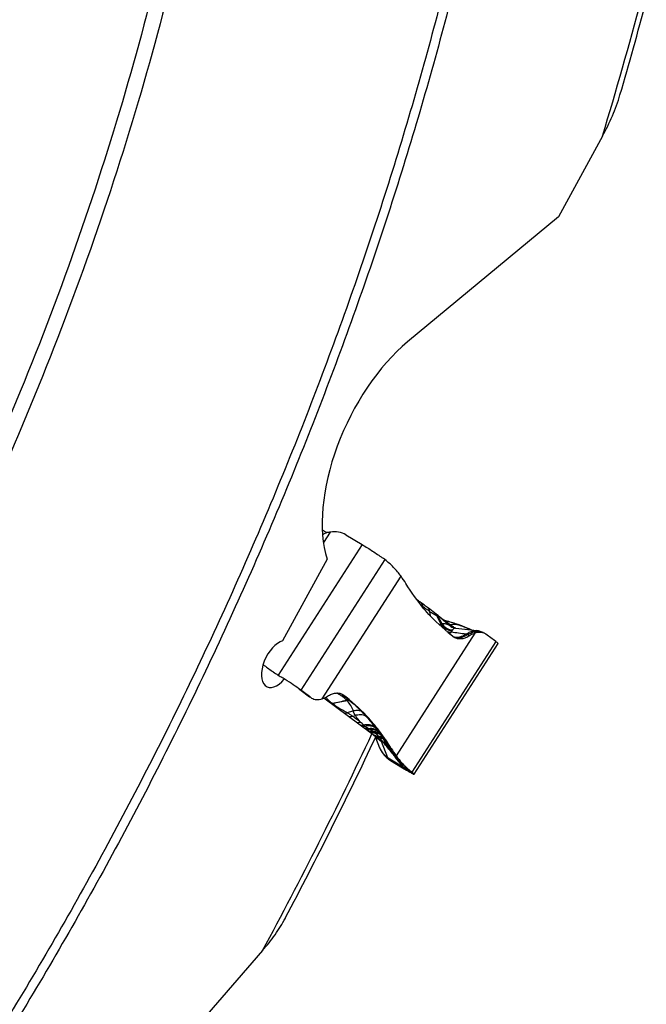
# Model space of a CAD drawing. Units: millimetres. Extents: x 0 to 841, y 0 to 594.
# Drawn here: x 227 to 252, y 130 to 170 of the extents above; entities that cross this region are included whole.
import ezdxf

# ---------------------------------------------------------------- set-up
doc = ezdxf.new("R2010")
doc.units = ezdxf.units.MM
doc.header["$LTSCALE"] = 46.255
for name, color, linetype in [('607087453-000_CL', 7, 'CONTINUOUS'), ('607095079-000_CL', 7, 'CONTINUOUS'), ('RS0834_M4X10_8_CL', 7, 'CONTINUOUS')]:
    doc.layers.add(name, color=color, linetype=linetype)

msp = doc.modelspace()

# ---------------------------------------------------------------- linework, layer by layer
at = {"layer": '607087453-000_CL', "color": 9, "linetype": 'CONTINUOUS'}
for p, q in [((239.3201, 149.21), (239.0482, 148.7875)), ((240.5906, 148.7074), (237.2393, 143.5002)), ((241.5006, 148.1082), (238.1494, 142.901)), ((238.9957, 142.558), (242.1411, 147.4454)), ((243.0199, 146.2313), (243.0254, 146.188)), ((243.2774, 146.0422), (243.3047, 145.8707)), ((243.5745, 145.8682), (243.7295, 145.537)), ((243.6017, 145.8591), (243.7697, 145.5544)), ((243.7109, 145.805), (243.7176, 145.7992)), ((243.7176, 145.7992), (244.0446, 145.5133)), ((243.8958, 145.6723), (243.8711, 145.6793)), ((243.8809, 145.6721), (243.8958, 145.6723)), ((243.9027, 145.6703), (243.8958, 145.6723)), ((244.0879, 145.5173), (244.3509, 145.5284)), ((244.3665, 145.5228), (244.3509, 145.5284)), ((245.0895, 145.1744), (241.9441, 140.287)), ((245.4071, 145.2024), (245.4088, 145.2015)), ((245.9159, 144.8434), (242.5646, 139.6363)), ((237.3923, 143.4039), (237.39, 143.4055)), ((238.0741, 142.9511), (238.0835, 142.9446)), ((238.0835, 142.9447), (238.0993, 142.9342)), ((238.0835, 142.9447), (238.0895, 142.9403)), ((238.0987, 142.9332), (238.1097, 142.9255)), ((238.1068, 142.9276), (238.1096, 142.9256)), ((238.1096, 142.9255), (238.496, 142.6408)), ((238.496, 142.6408), (238.4847, 142.6486)), ((239.7808, 142.7447), (239.8056, 142.7261)), ((239.4041, 142.3728), (239.4067, 142.3707)), ((239.9958, 142.0072), (240.2379, 142.0733)), ((240.215, 141.8609), (240.3202, 141.894)), ((240.7037, 141.9196), (240.7641, 141.8796)), ((240.6528, 141.5105), (240.6986, 141.4685)), ((240.6985, 141.4685), (240.7, 141.4673)), ((240.788, 141.3708), (240.8343, 141.3707)), ((240.9041, 141.3241), (240.8343, 141.3707)), ((240.8658, 141.2706), (241.0141, 141.2508)), ((240.8666, 141.2498), (241.0843, 141.2115)), ((240.8746, 141.2363), (241.114, 141.1824)), ((240.9802, 141.1579), (241.3216, 140.9974)), ((241.0843, 141.2115), (241.0141, 141.2508)), ((241.4933, 140.9237), (241.506, 140.905)), ((241.52, 140.8397), (241.6124, 140.6963)), ((241.615, 140.692), (241.6124, 140.6963)), ((241.6931, 140.6144), (241.6904, 140.6186)), ((241.6931, 140.6144), (241.7496, 140.5769)), ((241.6334, 140.1986), (242.2272, 139.8414)), ((241.79, 140.3852), (241.7972, 140.3762)), ((241.7972, 140.3762), (241.8158, 140.3529)), ((241.8158, 140.3529), (241.9207, 140.2219)), ((241.8901, 140.3242), (241.8831, 140.3335)), ((241.8901, 140.3242), (241.9441, 140.287)), ((242.2748, 139.7707), (241.68, 140.1285)), ((242.2282, 139.84), (242.2596, 139.818)), ((242.3113, 139.7491), (242.3535, 139.7139)), ((242.4865, 139.6903), (242.4877, 139.6894)), ((242.4877, 139.6894), (242.4888, 139.6885)), ((242.4888, 139.6885), (242.5022, 139.6779)), ((242.5022, 139.6779), (242.5037, 139.6767)), ((242.5037, 139.6767), (242.5646, 139.6363)), ((242.5037, 139.6767), (242.5204, 139.6633)), ((242.5548, 139.634), (242.6309, 139.5823)), ((242.6309, 139.5823), (242.5577, 139.6315))]:
    msp.add_line(p, q, dxfattribs=at)
at = {"layer": '607087453-000_CL', "color": 7, "linetype": 'CONTINUOUS'}
for p, q in [((239.9452, 149.0977), (240.5906, 148.7073)), ((242.802, 146.4917), (242.7666, 146.5164)), ((242.8387, 146.4659), (242.802, 146.4917)), ((242.8683, 146.4448), (242.8387, 146.4659)), ((242.8982, 146.4233), (242.8683, 146.4448)), ((242.9203, 146.4073), (242.8982, 146.4233)), ((242.942, 146.3913), (242.9203, 146.4073)), ((242.9969, 146.3505), (242.942, 146.3913)), ((243.0594, 146.3039), (242.9969, 146.3505)), ((243.1206, 146.258), (243.0594, 146.3039)), ((243.1984, 146.1992), (243.1206, 146.258)), ((243.2826, 146.1352), (243.1984, 146.1992)), ((243.4184, 146.0315), (243.2826, 146.1352)), ((243.5399, 145.9388), (243.4184, 146.0315)), ((243.6234, 145.8743), (243.5396, 145.939)), ((243.7032, 145.8115), (243.6811, 145.8291)), ((243.7075, 145.808), (243.7029, 145.8118)), ((243.7333, 145.7867), (243.7075, 145.808)), ((243.9323, 145.6684), (243.8572, 145.69)), ((243.9738, 145.6023), (243.9204, 145.6424)), ((244.062, 145.5366), (243.9738, 145.6023)), ((244.2296, 145.412), (244.062, 145.5366)), ((244.37, 145.5329), (244.3188, 145.5503)), ((244.3277, 145.3753), (245.1656, 145.2774)), ((244.4164, 145.5168), (244.37, 145.5329)), ((244.4164, 145.5168), (244.4167, 145.5167)), ((244.271, 145.0136), (244.2716, 145.0135)), ((244.7948, 145.1173), (244.877, 145.0722)), ((242.6596, 139.5508), (246.0118, 144.7595)), ((237.2341, 143.5036), (237.2393, 143.5002)), ((237.3208, 143.4488), (237.355, 143.4273)), ((237.355, 143.4273), (237.39, 143.4055)), ((237.3959, 143.4018), (237.39, 143.4055)), ((237.3996, 143.3995), (237.3959, 143.4018)), ((237.4113, 143.3922), (237.3996, 143.3995)), ((237.4366, 143.3763), (237.4113, 143.3922)), ((238.0614, 142.9603), (238.093, 142.9374)), ((238.4847, 142.6487), (238.093, 142.9374)), ((238.4675, 142.6665), (238.1494, 142.9011)), ((238.5131, 142.6328), (238.4675, 142.6665)), ((238.496, 142.6408), (238.5114, 142.6305)), ((238.5061, 142.6335), (238.51, 142.6309)), ((238.51, 142.6309), (238.5112, 142.6301)), ((238.5577, 142.5999), (238.5131, 142.6328)), ((238.5577, 142.6), (238.5736, 142.589)), ((239.7779, 142.7459), (239.8507, 142.6909)), ((239.8077, 142.7288), (239.8229, 142.7183)), ((240.5708, 142.0484), (240.6555, 141.9601)), ((240.6538, 141.9619), (240.7287, 141.8803)), ((240.7287, 141.8803), (240.8137, 141.7845)), ((241.2556, 140.9742), (241.1009, 141.0627)), ((241.1011, 141.0625), (241.1216, 141.0507)), ((241.1104, 141.0571), (241.1125, 141.0519)), ((241.1216, 141.0507), (241.2453, 140.9798)), ((241.125, 141.0199), (241.2873, 140.6062)), ((241.2393, 141.2517), (241.3241, 141.1341)), ((241.2453, 140.9798), (241.2611, 140.9707)), ((241.3223, 141.1365), (241.4083, 141.0127)), ((241.2611, 140.9707), (241.2623, 140.97)), ((241.2874, 140.606), (241.2888, 140.6025)), ((241.6177, 140.2085), (241.3644, 140.8546)), ((241.436, 140.8238), (241.6136, 140.6032)), ((241.4693, 140.9182), (241.4976, 140.8746)), ((241.4976, 140.8746), (241.543, 140.8036)), ((241.543, 140.8036), (241.5911, 140.7283)), ((241.5911, 140.7283), (241.6513, 140.6335)), ((241.6136, 140.6032), (241.7896, 140.3848)), ((241.6638, 140.6138), (241.6513, 140.6335)), ((241.6638, 140.6138), (241.6862, 140.5793)), ((241.5724, 140.2059), (241.5726, 140.2057)), ((241.573, 140.2054), (241.6131, 140.1717)), ((241.7896, 140.3848), (241.7968, 140.3757)), ((241.7968, 140.3757), (241.8125, 140.3563)), ((241.798, 140.4174), (241.8096, 140.4015)), ((241.8096, 140.4015), (241.8169, 140.3916)), ((241.8125, 140.3563), (241.9207, 140.2219)), ((241.8169, 140.3916), (241.8915, 140.294)), ((242.2272, 139.8414), (241.9207, 140.2219)), ((241.68, 140.1285), (241.718, 140.0966)), ((241.718, 140.0966), (242.2044, 139.8036)), ((242.2044, 139.8036), (242.3535, 139.7139)), ((242.4565, 139.7127), (242.4699, 139.7021)), ((242.4565, 139.7127), (242.4569, 139.7124)), ((242.47, 139.702), (242.4853, 139.69)), ((242.4853, 139.69), (242.5025, 139.6763)), ((242.4897, 139.6981), (242.4908, 139.6971)), ((242.5025, 139.6763), (242.5051, 139.6742)), ((242.5051, 139.6742), (242.5069, 139.6726)), ((242.5069, 139.6726), (242.5072, 139.6724)), ((242.5072, 139.6724), (242.5079, 139.6717)), ((242.5082, 139.6715), (242.5076, 139.672)), ((242.5077, 139.6719), (242.5121, 139.6679)), ((242.5079, 139.6717), (242.5082, 139.6715)), ((242.5123, 139.6678), (242.5185, 139.6621)), ((242.5185, 139.6621), (242.5187, 139.6619))]:
    msp.add_line(p, q, dxfattribs=at)
for points in [[(243.6811, 145.8291), (243.6632, 145.8433), (243.6234, 145.8743)], [(243.9204, 145.6424), (243.8692, 145.6809), (243.8446, 145.6996), (243.8208, 145.7178), (243.798, 145.7354), (243.776, 145.7526), (243.7544, 145.7696), (243.7333, 145.7867)], [(244.3188, 145.5503), (244.2653, 145.568), (244.211, 145.5856), (244.156, 145.6028), (244.1002, 145.6199), (244.0437, 145.6367), (243.9865, 145.6532), (243.9323, 145.6684)], [(244.2742, 145.3883), (244.2605, 145.394), (244.248, 145.4003), (244.237, 145.4069), (244.2291, 145.4124)], [(244.3033, 145.3795), (244.2886, 145.3834), (244.2742, 145.3883)], [(244.3279, 145.3753), (244.3177, 145.3767), (244.3033, 145.3795)], [(244.9597, 145.3015), (244.8625, 145.3437), (244.7154, 145.4043), (244.5598, 145.4647), (244.4167, 145.5167)], [(244.2715, 145.0132), (244.2693, 145.0135), (244.2632, 145.0145), (244.2612, 145.015)], [(245.4151, 145.1981), (245.41, 145.2009), (245.3752, 145.2184), (245.3391, 145.2339), (245.302, 145.2474), (245.2641, 145.2588), (245.2254, 145.268), (245.186, 145.275), (245.1651, 145.2777)], [(238.4847, 142.6486), (238.4897, 142.645), (238.4981, 142.6391), (238.5061, 142.6335)], [(239.8507, 142.6909), (239.9592, 142.6054), (240.0657, 142.5179), (240.17, 142.4285), (240.2724, 142.3371), (240.3733, 142.2433), (240.4729, 142.1469), (240.5708, 142.0484)], [(240.8137, 141.7845), (240.8989, 141.6851), (240.9841, 141.5821), (241.0693, 141.4756), (241.1544, 141.3655), (241.2393, 141.2517)], [(241.3311, 141.1239), (241.3464, 141.1018), (241.3633, 141.0772), (241.3818, 141.0501)], [(241.3818, 141.0501), (241.4019, 141.0203), (241.4233, 140.9883), (241.4457, 140.9544), (241.4693, 140.9182)], [(241.2885, 140.6024), (241.3106, 140.5505), (241.3441, 140.484), (241.3817, 140.4214), (241.4231, 140.3627), (241.4689, 140.3069), (241.5193, 140.254), (241.5724, 140.2059)], [(241.6862, 140.5793), (241.7086, 140.5455), (241.7309, 140.5124), (241.7533, 140.48), (241.7757, 140.4483), (241.798, 140.4174)], [(241.8915, 140.294), (241.9729, 140.1942), (242.0508, 140.1043), (242.1252, 140.023), (242.197, 139.9485), (242.269, 139.8777), (242.3407, 139.8112), (242.408, 139.7525), (242.4569, 139.7124)]]:
    msp.add_lwpolyline(points, dxfattribs=at)
for centre, radius, start, end in [((238.5941, 150.1861), 1.1493, 291.39767, 293.26118), ((238.9783, 145.1137), 3.9294, 31.30709, 36.398), ((244.4692, 145.2935), 0.3476, 233.48616, 241.33501), ((245.3141, 144.8524), 0.3517, 53.46509, 61.47562), ((106.7479, -42.0265), 232.998, 53.323783, 53.443946), ((241.1815, 149.7077), 7.3534, 231.86313, 235.3968), ((241.2104, 149.7484), 7.4033, 235.39214, 235.73408), ((241.2243, 149.7691), 7.4282, 235.73493, 237.50885), ((246.9936, 158.852), 18.1886, 237.56898, 237.87237), ((234.3817, 137.7312), 6.3973, 54.55811, 54.9202), ((235.5942, 139.4273), 4.3123, 53.66198, 54.61461), ((239.6164, 142.4394), 0.347, 56.5291, 59.6184), ((235.4101, 136.8497), 7.3461, 42.20808, 43.21246), ((235.2233, 136.683), 7.5965, 36.58332, 42.19305), ((234.8943, 136.4307), 8.011, 35.14068, 36.63016), ((234.7715, 136.344), 8.1614, 34.11171, 35.14198), ((234.5915, 136.2227), 8.3784, 31.31115, 34.10786), ((245.1069, 142.6187), 3.9294, 211.30709, 216.398), ((242.1434, 140.7992), 0.8214, 229.7903, 231.56182), ((242.1354, 140.7887), 0.8082, 231.54921, 238.88719), ((246.6699, 146.8782), 8.3642, 238.93173, 239.82213), ((244.5636, 142.1366), 3.2011, 229.01139, 229.30756), ((244.8708, 143.7925), 4.7924, 239.8712, 240.73344), ((244.556, 142.1278), 3.1896, 229.30756, 229.62045), ((244.5317, 142.0989), 3.1518, 229.64567, 231.3839), ((244.0083, 142.2595), 3.0334, 240.78965, 241.37718)]:
    msp.add_arc(centre, radius, start, end, dxfattribs=at)
at = {"layer": '607087453-000_CL', "color": 9, "linetype": 'CONTINUOUS'}
for centre, radius, start, end in [((244.8325, 148.9393), 3.2586, 234.72123, 236.20408), ((244.7792, 148.1005), 2.548, 233.88396, 235.33949), ((243.3905, 145.8115), 0.1919, 49.46956, 52.71722), ((243.5608, 145.6077), 0.2478, 58.50613, 64.44754), ((243.5692, 145.6454), 0.2134, 48.40283, 51.12338), ((243.6187, 145.6811), 0.1544, 50.06848, 53.34007), ((244.0247, 144.9091), 0.6939, 111.56354, 115.18298), ((241.6572, 137.7615), 8.2214, 73.77748, 74.14934), ((243.9101, 145.5618), 0.1087, 74.45141, 76.86404), ((241.8428, 138.3867), 7.5693, 70.64868, 73.80444), ((244.3636, 145.8025), 0.4292, 249.75199, 254.26873), ((244.3618, 145.7962), 0.4226, 254.26053, 263.39516), ((244.3075, 145.2012), 0.1753, 83.35067, 88.13657), ((241.8068, 138.2851), 7.6771, 70.15577, 70.52294), ((244.3788, 145.4093), 0.1138, 70.71836, 72.95461), ((229.4671, 33.3735), 112.7988, 82.223578, 82.525699), ((244.411, 145.337), 0.3578, 247.14471, 251.18524), ((245.2218, 144.8454), 0.4022, 61.31705, 62.30187), ((235.097, 138.8411), 5.0753, 54.08112, 54.43064), ((235.3973, 139.2559), 4.5631, 53.93695, 54.07944), ((233.6004, 136.7943), 7.6109, 53.69399, 53.85529), ((238.7328, 142.9619), 0.399, 233.57792, 234.45392), ((238.7103, 142.9302), 0.3601, 234.44224, 236.00513), ((238.6947, 142.9072), 0.3324, 236.02155, 236.35134), ((224.5337, 208.5188), 67.7969, 282.670061, 283.166973), ((259.9735, 34.1744), 110.1337, 100.450823, 100.762791), ((239.6607, 142.1766), 0.4555, 46.00099, 49.52154), ((240.0529, 142.0616), 0.4491, 87.11085, 99.70556), ((240.0577, 142.0358), 0.4598, 85.51785, 98.60229), ((238.0247, 140.9474), 2.4979, 37.88009, 38.15093), ((240.0641, 142.026), 0.4602, 84.8815, 98.48635), ((240.8575, 142.1514), 0.2782, 223.42556, 234.04352), ((234.5138, 136.0626), 8.5217, 43.41688, 43.83878), ((240.8551, 142.1483), 0.2743, 234.07244, 236.49462), ((235.0339, 136.6383), 7.7484, 41.50187, 42.96872), ((234.8088, 136.442), 8.0471, 36.19815, 41.48721), ((216.4043, 114.9892), 35.9357, 47.56321, 47.84198), ((240.854, 141.5052), 0.2349, 263.25948, 272.89716), ((240.8831, 141.4913), 0.242, 263.28674, 266.08993), ((241.6511, 141.4319), 0.6449, 217.26661, 217.51518), ((241.6873, 141.4602), 0.6909, 217.54007, 219.92689), ((240.9121, 140.9162), 0.2653, 22.28153, 26.65169), ((240.9508, 140.9391), 0.4401, 54.76876, 56.3938), ((241.119, 140.799), 0.2202, 47.65965, 56.17612), ((246.3536, 146.6841), 7.5891, 227.72388, 228.12656), ((241.095, 140.7579), 0.4526, 61.95621, 66.8166), ((234.5262, 136.3241), 8.3275, 34.26426, 35.70597), ((241.1294, 140.7454), 0.4358, 63.58912, 67.17911), ((241.0558, 140.7812), 0.3426, 39.1348, 44.91545), ((241.2628, 140.5888), 0.4345, 74.17605, 85.12419), ((234.3733, 136.1108), 8.5942, 34.86886, 36.26494), ((241.2465, 140.6715), 0.3962, 69.09948, 70.90104), ((241.2844, 140.651), 0.3817, 71.21752, 75.50309), ((241.2567, 140.5689), 0.4553, 69.06068, 74.12257), ((241.2625, 140.5868), 0.4373, 69.06035, 73.63988), ((235.4813, 136.966), 7.1768, 31.31676, 34.32145), ((234.4435, 136.1598), 8.5085, 34.04891, 34.8683), ((241.1635, 140.8094), 0.1885, 56.08081, 59.30745), ((241.7425, 141.807), 0.965, 240.15282, 240.75966), ((241.7198, 141.7664), 0.9185, 240.76349, 240.90533), ((241.6633, 141.6647), 0.8021, 240.89975, 241.3838), ((240.2093, 138.9359), 2.239, 59.43531, 60.02737), ((241.5517, 141.2086), 0.4005, 239.40208, 242.10606), ((224.5024, 126.8533), 21.9526, 38.78395, 39.5268), ((234.1504, 135.9648), 8.8606, 31.68385, 33.88631), ((154.424, 70.6482), 111.7858, 38.59746, 38.741182), ((244.9751, 142.7357), 3.9327, 211.3088, 212.31211), ((245.2304, 142.8049), 4.1607, 211.76784, 214.94293), ((242.1307, 140.8685), 0.8665, 229.90577, 233.38785), ((242.0788, 140.9429), 0.8672, 235.538, 237.87776), ((241.8766, 140.6025), 0.4714, 236.69885, 238.94311), ((242.0212, 140.5574), 0.2628, 216.47116, 223.24605), ((242.027, 140.5472), 0.2614, 216.52351, 217.26059), ((242.0278, 140.5477), 0.2624, 217.2622, 220.25445), ((245.3934, 142.9176), 4.3588, 214.93006, 216.35835), ((242.0241, 140.5602), 0.2668, 223.25113, 229.18025), ((242.0283, 140.5651), 0.2733, 229.20247, 237.92156), ((242.1333, 140.872), 0.8708, 233.38804, 236.81731), ((242.0641, 140.7657), 0.744, 236.79422, 238.91854), ((245.1604, 144.5815), 5.6098, 239.04323, 239.47682), ((247.0356, 147.7545), 9.2956, 239.45382, 239.74684), ((245.9434, 145.8799), 7.126, 239.73862, 240.08756), ((245.0301, 144.2903), 5.2926, 240.07583, 240.50142), ((244.1177, 142.6718), 3.4347, 240.45479, 241.31006), ((242.9177, 140.5627), 0.9829, 240.40753, 241.52904), ((243.8458, 141.3885), 2.1752, 229.91704, 231.05524), ((242.6353, 139.9363), 0.2863, 231.46551, 234.78231), ((243.6521, 141.8222), 2.4659, 241.32412, 241.67647), ((242.642, 139.9218), 0.2791, 231.94016, 234.20322), ((242.6348, 139.9356), 0.2854, 234.78344, 236.80926), ((243.3062, 140.7217), 1.3175, 231.07705, 231.52169), ((242.644, 139.9245), 0.2824, 234.2028, 235.87191), ((243.3664, 141.2911), 1.8628, 241.66021, 242.25987), ((242.6695, 139.9254), 0.2989, 231.94534, 234.01055), ((242.6454, 139.9266), 0.285, 235.87078, 236.67086), ((242.6694, 139.9253), 0.2988, 234.01074, 236.3149), ((243.2083, 140.9908), 1.5235, 242.26444, 242.55088), ((242.7562, 139.9408), 0.3661, 227.26256, 230.23668), ((242.752, 139.9334), 0.3578, 227.86035, 230.22575), ((242.7592, 139.9352), 0.364, 227.2888, 228.48075), ((242.7591, 139.9352), 0.3639, 228.48073, 230.32124), ((242.767, 139.9401), 0.3728, 228.24595, 230.36454), ((241.8238, 138.8062), 1.1045, 50.54234, 50.89288), ((242.7559, 139.9405), 0.3657, 230.23696, 232.05524), ((242.7531, 139.9348), 0.3596, 230.22623, 232.07898), ((241.9318, 138.9374), 0.9346, 49.74638, 50.54942), ((242.7589, 139.9349), 0.3636, 230.32126, 232.1638), ((242.7702, 139.9441), 0.3779, 230.3777, 235.78981), ((242.7553, 139.9397), 0.3647, 232.0546, 235.69615), ((242.7561, 139.9386), 0.3645, 232.08522, 235.76349), ((242.0351, 139.0592), 0.7748, 48.37746, 49.75183), ((242.7584, 139.9342), 0.3627, 232.16317, 235.85905), ((242.6711, 139.7747), 0.1824, 228.31946, 228.84257), ((241.9167, 138.9119), 0.9636, 48.53287, 48.83268), ((242.6608, 139.7522), 0.1587, 228.11823, 229.48119)]:
    msp.add_arc(centre, radius, start, end, dxfattribs=at)
at = {"layer": '607087453-000_CL', "color": 7, "linetype": 'CONTINUOUS'}
for centre, start_param, end_param in [((256.2467, 163.635), -3.2953801, -3.193631), ((227.8385, 124.0974), -0.1537874, -0.0520383)]:
    msp.add_ellipse(centre, major_axis=(11.4544, 18.9758), ratio=0.5526273, start_param=start_param, end_param=end_param, dxfattribs=at)
for points, knots in [([(239.9449, 149.0978), (239.8548, 149.1522), (239.6477, 149.2277), (239.4284, 149.2273), (239.3201, 149.21)], [0, 0, 0, 0, 0.4895051, 1, 1, 1, 1]), ([(239.3201, 149.21), (239.2971, 149.2063), (239.2041, 149.1883), (239.1135, 149.1584), (239.0479, 149.1302)], [0, 0, 0, 0, 0.2459568, 1, 1, 1, 1]), ([(240.5906, 148.7074), (240.7307, 148.6226), (241.0008, 148.4518), (241.2671, 148.2752), (241.3948, 148.1861)], [0, 0, 0, 0, 0.5125624, 1, 1, 1, 1]), ([(241.5006, 148.1082), (241.4929, 148.1142), (241.4582, 148.141), (241.4227, 148.1666), (241.3948, 148.1861)], [0, 0, 0, 0, 0.2238548, 1, 1, 1, 1]), ([(242.1411, 147.4454), (242.0492, 147.57), (241.85, 147.8061), (241.6209, 148.0134), (241.5006, 148.1082)], [0, 0, 0, 0, 0.5027973, 1, 1, 1, 1]), ([(243.3211, 145.8528), (243.2296, 145.9502), (242.8673, 146.3577), (242.5495, 146.8041), (242.3356, 147.1556)], [0, 0, 0, 0, 0.2452451, 1, 1, 1, 1]), ([(244.877, 145.0722), (244.8264, 145.0406), (244.7262, 144.988), (244.5719, 144.9432), (244.4275, 144.9398), (244.34, 144.9679), (244.3024, 144.9885)], [0, 0, 0, 0, 0.2951684, 0.5566316, 0.7879639, 1, 1, 1, 1]), ([(245.0895, 145.1744), (245.0719, 145.1686), (244.998, 145.1411), (244.928, 145.1041), (244.877, 145.0722)], [0, 0, 0, 0, 0.2364357, 1, 1, 1, 1]), ([(245.3999, 145.1939), (245.3524, 145.2065), (245.2458, 145.2145), (245.1423, 145.1919), (245.0895, 145.1744)], [0, 0, 0, 0, 0.4692516, 1, 1, 1, 1]), ([(245.4821, 145.1613), (245.4756, 145.1648), (245.4493, 145.1781), (245.4214, 145.1882), (245.3999, 145.1939)], [0, 0, 0, 0, 0.247697, 1, 1, 1, 1]), ([(245.9159, 144.8434), (245.9304, 144.8326), (245.9555, 144.8136), (245.9837, 144.7908), (245.9996, 144.7765), (246.0069, 144.7689), (246.011, 144.764), (246.0123, 144.7604), (246.0118, 144.7595)], [0, 0, 0, 0, 0.423399, 0.7334388, 0.8439879, 0.9243633, 0.9751482, 1, 1, 1, 1]), ([(238.0583, 142.9664), (237.9634, 143.033), (237.7573, 143.1716), (237.5486, 143.306), (237.4366, 143.3763)], [0, 0, 0, 0, 0.4672683, 1, 1, 1, 1]), ([(238.5736, 142.5889), (238.6014, 142.5705), (238.6637, 142.5408), (238.768, 142.5215), (238.8811, 142.5266), (238.9571, 142.5452), (238.9957, 142.558)], [0, 0, 0, 0, 0.2289504, 0.466415, 0.721341, 1, 1, 1, 1]), ([(238.9957, 142.558), (239.0133, 142.5639), (239.0872, 142.5913), (239.1572, 142.6283), (239.2082, 142.6602)], [0, 0, 0, 0, 0.2364205, 1, 1, 1, 1]), ([(239.2082, 142.6602), (239.2597, 142.6924), (239.3619, 142.7459), (239.5192, 142.7904), (239.6661, 142.7917), (239.7543, 142.7608), (239.7919, 142.7388)], [0, 0, 0, 0, 0.2958529, 0.5572041, 0.7880114, 1, 1, 1, 1]), ([(241.9441, 140.287), (241.9832, 140.234), (242.1408, 140.0315), (242.3199, 139.8454), (242.4639, 139.7202)], [0, 0, 0, 0, 0.2566269, 1, 1, 1, 1]), ([(242.5552, 139.5968), (242.5695, 139.5891), (242.5943, 139.5758), (242.6234, 139.5615), (242.641, 139.554), (242.65, 139.551), (242.6555, 139.5495), (242.659, 139.55), (242.6596, 139.5508)], [0, 0, 0, 0, 0.4234817, 0.7327779, 0.8429516, 0.9233138, 0.9743982, 1, 1, 1, 1]), ([(242.5646, 139.6363), (242.5713, 139.631), (242.5935, 139.6131), (242.6156, 139.5952), (242.6309, 139.5823)], [0, 0, 0, 0, 0.2977732, 1, 1, 1, 1]), ([(242.6596, 139.5508), (242.6602, 139.5519), (242.6581, 139.5564), (242.653, 139.5622), (242.6434, 139.5717), (242.6355, 139.5784), (242.6309, 139.5823)], [0, 0, 0, 0, 0.0881409, 0.2785687, 0.5822327, 1, 1, 1, 1])]:
    msp.add_open_spline(points, degree=3, knots=knots, dxfattribs=at)
at = {"layer": '607087453-000_CL', "color": 9, "linetype": 'CONTINUOUS'}
for points, knots in [([(242.7976, 146.4755), (242.7958, 146.4795), (242.7881, 146.4946), (242.7768, 146.508), (242.767, 146.5158)], [0, 0, 0, 0, 0.2603669, 1, 1, 1, 1]), ([(243.0199, 146.2313), (243.0196, 146.2622), (243.0073, 146.3231), (242.968, 146.3721), (242.9446, 146.3894)], [0, 0, 0, 0, 0.515109, 1, 1, 1, 1]), ([(243.2774, 146.0421), (243.2569, 146.0568), (243.2044, 146.0946), (243.1188, 146.1579), (243.0534, 146.2062), (243.0199, 146.2312)], [0, 0, 0, 0, 0.2363016, 0.6077789, 1, 1, 1, 1]), ([(243.2774, 146.0422), (243.276, 146.0728), (243.2615, 146.1332), (243.2219, 146.1814), (243.1984, 146.1992)], [0, 0, 0, 0, 0.5106877, 1, 1, 1, 1]), ([(243.5745, 145.8682), (243.5339, 145.883), (243.45, 145.9254), (243.3715, 145.9761), (243.3301, 146.0047)], [0, 0, 0, 0, 0.4621761, 1, 1, 1, 1]), ([(243.5745, 145.8682), (243.5687, 145.8854), (243.5529, 145.9183), (243.5287, 145.9457), (243.5152, 145.9573)], [0, 0, 0, 0, 0.5050276, 1, 1, 1, 1]), ([(243.6017, 145.8591), (243.5983, 145.867), (243.5829, 145.8972), (243.5599, 145.9234), (243.5399, 145.9388)], [0, 0, 0, 0, 0.253866, 1, 1, 1, 1]), ([(243.6017, 145.859), (243.5996, 145.8599), (243.594, 145.8618), (243.585, 145.8652), (243.578, 145.867), (243.5745, 145.8681)], [0, 0, 0, 0, 0.2433887, 0.6195105, 1, 1, 1, 1]), ([(243.6677, 145.8313), (243.6629, 145.8336), (243.6411, 145.8433), (243.6188, 145.8521), (243.6017, 145.8591)], [0, 0, 0, 0, 0.2235641, 1, 1, 1, 1]), ([(243.7109, 145.805), (243.7093, 145.8062), (243.7026, 145.8111), (243.6956, 145.8157), (243.6903, 145.819)], [0, 0, 0, 0, 0.2410428, 1, 1, 1, 1]), ([(243.6654, 145.5108), (243.6701, 145.514), (243.6897, 145.5263), (243.7122, 145.534), (243.7295, 145.537)], [0, 0, 0, 0, 0.2444484, 1, 1, 1, 1]), ([(243.7295, 145.537), (243.7766, 145.4608), (243.9071, 145.331), (244.0825, 145.2722), (244.1698, 145.267)], [0, 0, 0, 0, 0.5061474, 1, 1, 1, 1]), ([(243.7697, 145.5545), (243.8098, 145.564), (243.878, 145.5601), (243.9689, 145.5391), (244.0187, 145.5228), (244.0446, 145.5133)], [0, 0, 0, 0, 0.4411628, 0.7058233, 1, 1, 1, 1]), ([(243.7697, 145.5544), (243.8159, 145.4827), (243.9428, 145.3607), (244.1116, 145.3087), (244.1954, 145.3049)], [0, 0, 0, 0, 0.5044663, 1, 1, 1, 1]), ([(243.8958, 145.6723), (243.8989, 145.6725), (243.9112, 145.6726), (243.9235, 145.6709), (243.9323, 145.6684)], [0, 0, 0, 0, 0.2546155, 1, 1, 1, 1]), ([(244.0446, 145.5133), (244.0684, 145.4881), (244.1213, 145.4433), (244.1831, 145.4117), (244.215, 145.3999)], [0, 0, 0, 0, 0.5043004, 1, 1, 1, 1]), ([(244.0446, 145.5132), (244.0613, 145.5064), (244.1256, 145.4782), (244.1873, 145.4435), (244.2291, 145.4124)], [0, 0, 0, 0, 0.2572301, 1, 1, 1, 1]), ([(244.1954, 145.3049), (244.1935, 145.3019), (244.1853, 145.2891), (244.1766, 145.2766), (244.1698, 145.267)], [0, 0, 0, 0, 0.2294917, 1, 1, 1, 1]), ([(244.3132, 145.3764), (244.3005, 145.3768), (244.2762, 145.3748), (244.2312, 145.355), (244.2082, 145.3255), (244.1954, 145.3049)], [0, 0, 0, 0, 0.2633689, 0.4977674, 1, 1, 1, 1]), ([(244.3509, 145.5284), (244.3552, 145.5287), (244.3719, 145.5293), (244.3888, 145.5264), (244.4005, 145.5223)], [0, 0, 0, 0, 0.2577025, 1, 1, 1, 1]), ([(244.3665, 145.5228), (244.3705, 145.5232), (244.3858, 145.5238), (244.4013, 145.5215), (244.4122, 145.5182)], [0, 0, 0, 0, 0.2573756, 1, 1, 1, 1]), ([(244.9109, 145.3074), (244.8704, 145.3251), (244.706, 145.3954), (244.5394, 145.4606), (244.4129, 145.5063)], [0, 0, 0, 0, 0.2475142, 1, 1, 1, 1]), ([(243.9646, 145.2474), (243.9789, 145.2423), (244.0358, 145.2242), (244.0956, 145.2149), (244.1401, 145.2138)], [0, 0, 0, 0, 0.2543629, 1, 1, 1, 1]), ([(244.1401, 145.2138), (244.1359, 145.208), (244.1189, 145.1855), (244.1004, 145.1642), (244.0855, 145.1493)], [0, 0, 0, 0, 0.2541863, 1, 1, 1, 1]), ([(244.1698, 145.267), (244.1671, 145.2632), (244.1558, 145.2462), (244.1465, 145.228), (244.1401, 145.2138)], [0, 0, 0, 0, 0.2320958, 1, 1, 1, 1]), ([(244.2716, 145.0135), (244.344, 145.0044), (244.5074, 145.0243), (244.6544, 145.0911), (244.7296, 145.1348)], [0, 0, 0, 0, 0.4563142, 1, 1, 1, 1]), ([(244.784, 145.1115), (244.7426, 145.0835), (244.66, 145.0359), (244.5325, 144.9884), (244.4093, 144.9728), (244.3311, 144.9862), (244.2956, 144.9983)], [0, 0, 0, 0, 0.2891481, 0.5495732, 0.7827529, 1, 1, 1, 1]), ([(244.7296, 145.1348), (244.7342, 145.1334), (244.7528, 145.1268), (244.7707, 145.1185), (244.784, 145.1115)], [0, 0, 0, 0, 0.2415387, 1, 1, 1, 1]), ([(244.7478, 145.1473), (244.7847, 145.1699), (244.8715, 145.2182), (245.0098, 145.274), (245.1167, 145.283), (245.165, 145.2775)], [0, 0, 0, 0, 0.2920443, 0.6711387, 1, 1, 1, 1]), ([(244.7478, 145.1473), (244.7517, 145.1453), (244.7681, 145.1364), (244.7835, 145.1259), (244.7948, 145.1173)], [0, 0, 0, 0, 0.2372185, 1, 1, 1, 1]), ([(244.7948, 145.1173), (244.7938, 145.1169), (244.7901, 145.1152), (244.7865, 145.1132), (244.784, 145.1115)], [0, 0, 0, 0, 0.2635285, 1, 1, 1, 1]), ([(244.7948, 145.1173), (244.8506, 145.1479), (244.9583, 145.1994), (245.1206, 145.2479), (245.2733, 145.2525), (245.3663, 145.2236), (245.4071, 145.2024)], [0, 0, 0, 0, 0.2970803, 0.5558431, 0.7853536, 1, 1, 1, 1]), ([(239.1491, 142.6262), (239.1584, 142.6067), (239.1857, 142.5662), (239.2417, 142.507), (239.316, 142.4413), (239.3728, 142.3966), (239.404, 142.3728)], [0, 0, 0, 0, 0.1784716, 0.4012156, 0.6747063, 1, 1, 1, 1]), ([(239.9564, 142.5231), (239.8979, 142.5731), (239.8071, 142.6452), (239.679, 142.732), (239.6118, 142.7713), (239.5771, 142.7892)], [0, 0, 0, 0, 0.4973851, 0.7482256, 1, 1, 1, 1]), ([(239.8056, 142.7261), (239.9558, 142.6128), (240.2516, 142.3705), (240.5263, 142.1047), (240.6604, 141.965)], [0, 0, 0, 0, 0.4928047, 1, 1, 1, 1]), ([(239.3482, 142.3685), (239.3528, 142.3682), (239.3715, 142.3678), (239.3902, 142.3699), (239.404, 142.3728)], [0, 0, 0, 0, 0.2458869, 1, 1, 1, 1]), ([(239.3509, 142.3665), (239.3555, 142.3662), (239.3742, 142.3658), (239.393, 142.3679), (239.4068, 142.3707)], [0, 0, 0, 0, 0.2460189, 1, 1, 1, 1]), ([(239.4068, 142.3707), (239.4898, 142.3097), (239.6812, 142.1803), (239.8814, 142.0644), (239.9957, 142.0072)], [0, 0, 0, 0, 0.4462742, 1, 1, 1, 1]), ([(239.9564, 142.5231), (239.9643, 142.5245), (239.9955, 142.5294), (240.0272, 142.5312), (240.0508, 142.5306)], [0, 0, 0, 0, 0.2534441, 1, 1, 1, 1]), ([(239.989, 142.4904), (239.9862, 142.494), (239.9823, 142.4986), (239.9782, 142.5031), (239.9771, 142.5043)], [0, 0, 0, 0, 0.7418319, 1, 1, 1, 1]), ([(240.238, 142.0733), (240.2286, 142.1138), (240.1991, 142.1902), (240.1195, 142.3283), (240.0473, 142.422), (239.9963, 142.4811)], [0, 0, 0, 0, 0.2607083, 0.5096037, 1, 1, 1, 1]), ([(239.9958, 142.0072), (239.9861, 142.0013), (239.9504, 141.9821), (239.9086, 141.9719), (239.8793, 141.9745)], [0, 0, 0, 0, 0.2775799, 1, 1, 1, 1]), ([(239.9958, 142.0072), (240.0371, 141.9824), (240.1119, 141.9364), (240.1841, 141.8859), (240.215, 141.8609)], [0, 0, 0, 0, 0.5478515, 1, 1, 1, 1]), ([(240.215, 141.8609), (240.1905, 141.8485), (240.1388, 141.8318), (240.0842, 141.8345), (240.0593, 141.8411)], [0, 0, 0, 0, 0.5151802, 1, 1, 1, 1]), ([(240.2151, 141.8609), (240.2699, 141.8225), (240.3743, 141.747), (240.476, 141.6677), (240.5236, 141.6282)], [0, 0, 0, 0, 0.519962, 1, 1, 1, 1]), ([(240.238, 142.0734), (240.2881, 142.0903), (240.3905, 142.1096), (240.4944, 142.0949), (240.5411, 142.0787)], [0, 0, 0, 0, 0.5167427, 1, 1, 1, 1]), ([(240.3202, 141.894), (240.3107, 141.9062), (240.2737, 141.9613), (240.2516, 142.0247), (240.238, 142.0733)], [0, 0, 0, 0, 0.2350572, 1, 1, 1, 1]), ([(240.3202, 141.894), (240.386, 141.9212), (240.5261, 141.9498), (240.6663, 141.9156), (240.7258, 141.884)], [0, 0, 0, 0, 0.5138909, 1, 1, 1, 1]), ([(240.5235, 141.6282), (240.5049, 141.6481), (240.4313, 141.7321), (240.3667, 141.8235), (240.3202, 141.894)], [0, 0, 0, 0, 0.2441687, 1, 1, 1, 1]), ([(240.5235, 141.6282), (240.4994, 141.6167), (240.4486, 141.6013), (240.3952, 141.604), (240.3704, 141.6101)], [0, 0, 0, 0, 0.5107739, 1, 1, 1, 1]), ([(240.6528, 141.5105), (240.6317, 141.5023), (240.5876, 141.4916), (240.5423, 141.494), (240.5208, 141.4986)], [0, 0, 0, 0, 0.507881, 1, 1, 1, 1]), ([(240.6985, 141.4685), (240.6884, 141.4649), (240.6483, 141.4533), (240.605, 141.4524), (240.5747, 141.4585)], [0, 0, 0, 0, 0.256397, 1, 1, 1, 1]), ([(240.6528, 141.5105), (240.6902, 141.5231), (240.7673, 141.5397), (240.8844, 141.5373), (240.9954, 141.5075), (241.0617, 141.47), (241.0914, 141.4476)], [0, 0, 0, 0, 0.2571829, 0.5096391, 0.7569957, 1, 1, 1, 1]), ([(240.788, 141.3708), (240.7805, 141.3691), (240.7506, 141.3636), (240.7197, 141.3639), (240.6974, 141.3675)], [0, 0, 0, 0, 0.2537933, 1, 1, 1, 1]), ([(240.6986, 141.4685), (240.7354, 141.48), (240.811, 141.4946), (240.9254, 141.4903), (241.0337, 141.4598), (241.0984, 141.4227), (241.1275, 141.4007)], [0, 0, 0, 0, 0.2565781, 0.5087829, 0.7563544, 1, 1, 1, 1]), ([(240.6997, 141.4671), (240.7156, 141.451), (240.7461, 141.4199), (240.7742, 141.3867), (240.7877, 141.3708)], [0, 0, 0, 0, 0.5207519, 1, 1, 1, 1]), ([(240.8343, 141.3707), (240.8227, 141.3785), (240.7771, 141.4096), (240.7324, 141.4419), (240.7, 141.4673)], [0, 0, 0, 0, 0.2552548, 1, 1, 1, 1]), ([(240.7878, 141.3708), (240.7952, 141.362), (240.8124, 141.3403), (240.8394, 141.3076), (240.8571, 141.2824), (240.8657, 141.2706)], [0, 0, 0, 0, 0.2715059, 0.6548068, 1, 1, 1, 1]), ([(240.8343, 141.3707), (240.896, 141.3838), (241.0239, 141.387), (241.1433, 141.3397), (241.1944, 141.3057)], [0, 0, 0, 0, 0.5067362, 1, 1, 1, 1]), ([(240.8658, 141.2706), (240.8662, 141.2687), (240.8673, 141.2618), (240.8675, 141.2547), (240.8666, 141.2498)], [0, 0, 0, 0, 0.2844659, 1, 1, 1, 1]), ([(240.9041, 141.3241), (240.9617, 141.3333), (241.0799, 141.3316), (241.1895, 141.2866), (241.237, 141.2552)], [0, 0, 0, 0, 0.5060151, 1, 1, 1, 1]), ([(241.0141, 141.2508), (241.0049, 141.257), (240.9683, 141.2816), (240.9315, 141.3059), (240.9041, 141.3241)], [0, 0, 0, 0, 0.2532213, 1, 1, 1, 1]), ([(241.0141, 141.2508), (241.0608, 141.2544), (241.1549, 141.2484), (241.2431, 141.2146), (241.2829, 141.1917)], [0, 0, 0, 0, 0.5047877, 1, 1, 1, 1]), ([(241.0843, 141.2115), (241.1006, 141.2116), (241.165, 141.2089), (241.2289, 141.1929), (241.2732, 141.174)], [0, 0, 0, 0, 0.2529028, 1, 1, 1, 1]), ([(241.0843, 141.2115), (241.0871, 141.2061), (241.0975, 141.1962), (241.108, 141.1873), (241.114, 141.1824)], [0, 0, 0, 0, 0.4390674, 1, 1, 1, 1]), ([(241.114, 141.1824), (241.13, 141.1826), (241.1928, 141.1803), (241.2552, 141.1652), (241.2984, 141.1471)], [0, 0, 0, 0, 0.2539544, 1, 1, 1, 1]), ([(241.2484, 141.0688), (241.2256, 141.0896), (241.1817, 141.1286), (241.1356, 141.1648), (241.114, 141.1824)], [0, 0, 0, 0, 0.5258453, 1, 1, 1, 1]), ([(241.2255, 140.9479), (241.2193, 140.9532), (241.1953, 140.9748), (241.173, 140.9983), (241.1575, 141.0168)], [0, 0, 0, 0, 0.2525531, 1, 1, 1, 1]), ([(241.2484, 141.0688), (241.2595, 141.0685), (241.3027, 141.0657), (241.3456, 141.0565), (241.3761, 141.0459)], [0, 0, 0, 0, 0.2551997, 1, 1, 1, 1]), ([(241.288, 141.0331), (241.2959, 141.0329), (241.3269, 141.0314), (241.3576, 141.0263), (241.38, 141.0205)], [0, 0, 0, 0, 0.2549158, 1, 1, 1, 1]), ([(241.2984, 141.0231), (241.2974, 141.0242), (241.294, 141.0276), (241.2905, 141.0309), (241.288, 141.0331)], [0, 0, 0, 0, 0.3125269, 1, 1, 1, 1]), ([(241.3857, 141.0064), (241.3787, 141.0085), (241.35, 141.0161), (241.3206, 141.021), (241.2984, 141.0231)], [0, 0, 0, 0, 0.2473498, 1, 1, 1, 1]), ([(241.3196, 140.9415), (241.3248, 140.9396), (241.3321, 140.9373), (241.3412, 140.9368), (241.3458, 140.938), (241.3489, 140.9407), (241.35, 140.9444), (241.3497, 140.9486), (241.3482, 140.9552), (241.3443, 140.9639), (241.3381, 140.9748), (241.3304, 140.9861), (241.3246, 140.9936), (241.3216, 140.9974)], [0, 0, 0, 0, 0.17501, 0.2372764, 0.2839338, 0.3216853, 0.3594648, 0.4029574, 0.4528832, 0.569484, 0.7025001, 0.8469734, 1, 1, 1, 1]), ([(241.3216, 140.9974), (241.3322, 140.9954), (241.3743, 140.9859), (241.4152, 140.971), (241.4442, 140.9571)], [0, 0, 0, 0, 0.2525815, 1, 1, 1, 1]), ([(241.3279, 140.8755), (241.3186, 140.8808), (241.2829, 140.9025), (241.2491, 140.9275), (241.2255, 140.9479)], [0, 0, 0, 0, 0.2544943, 1, 1, 1, 1]), ([(241.2673, 140.9618), (241.2736, 140.956), (241.2984, 140.9308), (241.3172, 140.9), (241.3279, 140.8755)], [0, 0, 0, 0, 0.2422014, 1, 1, 1, 1]), ([(241.2687, 140.9658), (241.2861, 140.9541), (241.3183, 140.9235), (241.3395, 140.8847), (241.3479, 140.8638)], [0, 0, 0, 0, 0.4828042, 1, 1, 1, 1]), ([(241.2732, 140.9639), (241.2931, 140.952), (241.3301, 140.9197), (241.3546, 140.8775), (241.3644, 140.8546)], [0, 0, 0, 0, 0.4822455, 1, 1, 1, 1]), ([(241.2791, 140.9606), (241.2829, 140.9585), (241.296, 140.9515), (241.3095, 140.9449), (241.3194, 140.9412)], [0, 0, 0, 0, 0.2878684, 1, 1, 1, 1]), ([(241.2888, 140.6024), (241.3185, 140.5275), (241.4003, 140.3849), (241.5214, 140.2737), (241.5881, 140.2279)], [0, 0, 0, 0, 0.4990517, 1, 1, 1, 1]), ([(241.3194, 140.9412), (241.3308, 140.9341), (241.3756, 140.9022), (241.4126, 140.8598), (241.4348, 140.8248)], [0, 0, 0, 0, 0.2443853, 1, 1, 1, 1]), ([(241.4359, 140.8238), (241.4302, 140.8255), (241.4055, 140.8336), (241.382, 140.845), (241.3644, 140.8546)], [0, 0, 0, 0, 0.2283372, 1, 1, 1, 1]), ([(241.533, 140.8193), (241.5194, 140.8148), (241.4858, 140.8099), (241.4531, 140.8184), (241.4353, 140.8246)], [0, 0, 0, 0, 0.4327369, 1, 1, 1, 1]), ([(241.6124, 140.6963), (241.6174, 140.6886), (241.639, 140.6588), (241.6672, 140.6338), (241.6904, 140.6186)], [0, 0, 0, 0, 0.2477851, 1, 1, 1, 1]), ([(241.615, 140.692), (241.62, 140.6844), (241.6416, 140.6545), (241.6698, 140.6295), (241.6931, 140.6144)], [0, 0, 0, 0, 0.2477673, 1, 1, 1, 1]), ([(241.6177, 140.2085), (241.6196, 140.2018), (241.6278, 140.1776), (241.6426, 140.1553), (241.6567, 140.1432)], [0, 0, 0, 0, 0.2716018, 1, 1, 1, 1]), ([(241.68, 140.1285), (241.6749, 140.1328), (241.6545, 140.1526), (241.6406, 140.1783), (241.6334, 140.1986)], [0, 0, 0, 0, 0.237632, 1, 1, 1, 1]), ([(241.8275, 140.3782), (241.8409, 140.3625), (241.8613, 140.3434), (241.8841, 140.3279), (241.8901, 140.3242)], [0, 0, 0, 0, 0.7472304, 1, 1, 1, 1]), ([(241.8901, 140.3242), (241.9317, 140.2679), (242.0362, 140.133), (242.1848, 139.967), (242.3302, 139.8252), (242.4065, 139.7567), (242.4452, 139.7242)], [0, 0, 0, 0, 0.2561932, 0.6246641, 0.815006, 1, 1, 1, 1]), ([(242.227, 139.8415), (242.2297, 139.8343), (242.2409, 139.808), (242.2587, 139.7841), (242.2749, 139.7707)], [0, 0, 0, 0, 0.2665846, 1, 1, 1, 1]), ([(242.2596, 139.818), (242.2627, 139.8111), (242.2758, 139.7854), (242.2947, 139.7624), (242.3113, 139.749)], [0, 0, 0, 0, 0.262048, 1, 1, 1, 1]), ([(242.2596, 139.818), (242.2721, 139.8094), (242.316, 139.7796), (242.3605, 139.7509), (242.3928, 139.7313)], [0, 0, 0, 0, 0.2862705, 1, 1, 1, 1]), ([(242.3928, 139.7313), (242.3964, 139.7291), (242.4095, 139.7212), (242.4226, 139.7135), (242.4323, 139.708)], [0, 0, 0, 0, 0.2713782, 1, 1, 1, 1]), ([(242.4492, 139.6987), (242.4516, 139.6974), (242.4602, 139.6928), (242.4689, 139.6884), (242.4752, 139.6855)], [0, 0, 0, 0, 0.2868337, 1, 1, 1, 1]), ([(242.4752, 139.6855), (242.4784, 139.684), (242.4842, 139.6815), (242.4904, 139.6791), (242.4977, 139.6779), (242.498, 139.68)], [0, 0, 0, 0, 0.4348679, 0.7423785, 1, 1, 1, 1]), ([(242.5577, 139.6315), (242.5612, 139.6284), (242.5658, 139.624), (242.571, 139.6184), (242.5731, 139.6154), (242.5744, 139.6132), (242.5738, 139.6102), (242.5671, 139.6111), (242.5592, 139.6137), (242.545, 139.6195), (242.5271, 139.6281), (242.5136, 139.6349), (242.5061, 139.6388)], [0, 0, 0, 0, 0.1405993, 0.1902749, 0.2265453, 0.2503022, 0.2650186, 0.307706, 0.4008825, 0.5477207, 0.7478526, 1, 1, 1, 1])]:
    msp.add_open_spline(points, degree=3, knots=knots, dxfattribs=at)
for points in [[(243.9027, 145.6703), (243.9134, 145.6709), (243.9244, 145.6701), (243.9348, 145.6676)], [(244.7296, 145.1348), (244.7354, 145.1394), (244.7415, 145.1435), (244.7478, 145.1473)], [(240.8666, 141.2498), (240.8671, 141.2475), (240.8669, 141.2449), (240.8658, 141.2428)]]:
    msp.add_open_spline(points, degree=3, dxfattribs=at)
at = {"layer": '607095079-000_CL', "color": 7, "linetype": 'CONTINUOUS'}
for p, q in [((250.1741, 165.0034), (248.4144, 161.7832)), ((248.4144, 161.7832), (242.4023, 156.7935)), ((239.1934, 148.1222), (237.4197, 144.8668)), ((240.9802, 141.1579), (239.0601, 142.5824)), ((236.6231, 132.5215), (234.4014, 129.9495))]:
    msp.add_line(p, q, dxfattribs=at)
at = {"layer": '607095079-000_CL', "color": 9, "linetype": 'CONTINUOUS'}
for centre, radius, start, end in [((93.3964, 212.4704), 163.8059, 343.155457, 345.140794), ((79.4264, 217.2449), 178.5746, 331.676917, 334.780983)]:
    msp.add_arc(centre, radius, start, end, dxfattribs=at)
at = {"layer": '607095079-000_CL', "color": 7, "linetype": 'CONTINUOUS'}
for centre, radius, start, end in [((94.0712, 212.4579), 163.3568, 343.711732, 345.079878), ((78.1144, 217.8734), 180.2191, 332.196113, 334.76093)]:
    msp.add_arc(centre, radius, start, end, dxfattribs=at)
for centre, major_axis, ratio, start_param, end_param in [((242.9084, 152.1535), (2.5936, 5.4742), 0.5348465, 0.8546871, 2.6139643), ((237.2253, 143.9436), (0.4286, 0.9076), 0.5379236, 0.4165846, 4.2692709)]:
    msp.add_ellipse(centre, major_axis=major_axis, ratio=ratio, start_param=start_param, end_param=end_param, dxfattribs=at)
at = {"layer": '607095079-000_CL', "color": 9, "linetype": 'CONTINUOUS'}
for points, knots in [([(201.5328, 237.5306), (203.2334, 238.3183), (205.8082, 239.3543), (209.2901, 240.3967), (211.8235, 240.9807), (214.3138, 241.3779), (216.7554, 241.587), (219.1423, 241.6075), (221.4686, 241.439), (223.7286, 241.0817), (225.9166, 240.5363), (228.0271, 239.804), (230.0546, 238.8867), (231.994, 237.7866), (233.8403, 236.5066), (235.589, 235.0501), (237.2358, 233.4208), (238.7768, 231.6229), (240.7127, 228.9698), (242.391, 226.0229), (243.8142, 222.8425), (245.1196, 219.366), (246.4268, 214.6685), (247.4634, 208.6348), (247.9845, 202.1717), (247.986, 195.3405), (247.4683, 188.2055), (246.4365, 180.8345), (244.9005, 173.2973), (242.875, 165.6661), (240.3794, 158.0135), (237.4374, 150.4129), (234.0772, 142.9369), (230.331, 135.6572), (226.2346, 128.6434), (221.8273, 121.9626), (217.1512, 115.6787), (212.251, 109.8517), (207.1732, 104.5371), (201.9663, 99.7857), (197.5015, 96.2867), (193.9056, 93.8193), (190.4106, 91.6416), (187.7184, 90.2119), (185.9065, 89.3728)], [0, 0, 0, 0, 0.027168, 0.040116, 0.05266, 0.0648249, 0.0766421, 0.0881491, 0.0993897, 0.1104136, 0.1212756, 0.1320344, 0.1427515, 0.1534896, 0.1643107, 0.1752747, 0.1864377, 0.1978514, 0.2095613, 0.2340076, 0.2468194, 0.2600486, 0.2878049, 0.3173483, 0.3486656, 0.3816828, 0.4162759, 0.4522807, 0.4895, 0.5277107, 0.5666701, 0.6061209, 0.6457968, 0.6854274, 0.7247431, 0.7634802, 0.8013857, 0.8382225, 0.8737758, 0.9078584, 0.9403187, 0.9559083, 0.9710559, 1, 1, 1, 1]), ([(201.4374, 237.0438), (203.1264, 237.826), (205.6835, 238.855), (209.1417, 239.8902), (211.6577, 240.4703), (214.131, 240.8647), (216.5559, 241.0725), (218.9264, 241.0928), (221.2368, 240.9254), (223.4814, 240.5705), (225.6545, 240.0289), (227.7505, 239.3016), (229.7641, 238.3905), (231.6903, 237.298), (233.524, 236.0268), (235.2607, 234.5802), (236.8962, 232.9621), (238.4267, 231.1765), (240.3494, 228.5415), (242.0161, 225.6148), (243.4296, 222.4561), (244.7262, 219.0034), (246.0244, 214.338), (247.0539, 208.3455), (247.5714, 201.9266), (247.5729, 195.1422), (247.0587, 188.056), (246.034, 180.7354), (244.5085, 173.2498), (242.4969, 165.6707), (240.0183, 158.0705), (237.0964, 150.5218), (233.7592, 143.097), (230.0386, 135.8671), (225.9703, 128.9012), (221.5931, 122.2661), (216.949, 116.0252), (212.0823, 110.2381), (207.0392, 104.9598), (201.8679, 100.2408), (197.4337, 96.7658), (193.8624, 94.3152), (190.3913, 92.1524), (187.7174, 90.7325), (185.918, 89.8991)], [0, 0, 0, 0, 0.027168, 0.040116, 0.05266, 0.0648249, 0.0766421, 0.0881491, 0.0993897, 0.1104136, 0.1212756, 0.1320344, 0.1427515, 0.1534896, 0.1643107, 0.1752747, 0.1864377, 0.1978514, 0.2095613, 0.2340076, 0.2468194, 0.2600486, 0.2878049, 0.3173483, 0.3486656, 0.3816828, 0.4162759, 0.4522807, 0.4895, 0.5277107, 0.5666701, 0.6061209, 0.6457968, 0.6854274, 0.7247431, 0.7634802, 0.8013857, 0.8382225, 0.8737758, 0.9078584, 0.9403187, 0.9559083, 0.9710559, 1, 1, 1, 1]), ([(197.8945, 225.077), (199.2853, 225.7211), (201.3908, 226.5684), (204.2386, 227.4208), (206.9589, 228.0481), (209.6579, 228.3885), (212.2956, 228.4111), (214.1982, 228.2733), (216.0465, 227.981), (217.8358, 227.535), (219.5618, 226.9361), (221.2199, 226.1859), (222.806, 225.2863), (224.3159, 224.2395), (225.746, 223.0483), (227.0928, 221.7159), (228.353, 220.2456), (229.9363, 218.0758), (231.6788, 215.0161), (233.3464, 210.9182), (234.6093, 206.3803), (235.457, 201.4455), (235.8832, 196.16), (235.8844, 190.5734), (235.461, 184.7384), (234.6172, 178.7102), (233.3611, 172.5463), (231.7046, 166.3053), (229.6636, 160.047), (227.2577, 153.8311), (224.5097, 147.7172), (221.446, 141.7638), (218.0959, 136.0278), (214.4916, 130.5642), (210.6674, 125.4251), (206.6599, 120.6597), (202.5073, 116.3134), (198.249, 112.4275), (193.9248, 109.0389), (189.5762, 106.1802), (186.5969, 104.598), (185.1151, 103.9118)], [0, 0, 0, 0, 0.027169, 0.0401175, 0.0526619, 0.076629, 0.0881364, 0.0993774, 0.1104017, 0.1212641, 0.1320233, 0.1427408, 0.1534792, 0.1643007, 0.1752651, 0.1864286, 0.1978426, 0.2095529, 0.2340001, 0.2600297, 0.2877869, 0.3173315, 0.3486499, 0.3816682, 0.4162626, 0.4522686, 0.4894892, 0.5277014, 0.5666621, 0.6061143, 0.6457916, 0.6854237, 0.7247408, 0.7634793, 0.8013861, 0.8382243, 0.8737788, 0.9078627, 0.9403241, 0.9710549, 1, 1, 1, 1]), ([(197.7354, 224.2656), (199.1069, 224.9007), (201.1831, 225.7362), (203.9912, 226.5768), (206.6736, 227.1953), (209.335, 227.531), (211.9359, 227.5532), (213.812, 227.4173), (215.6345, 227.1292), (217.3989, 226.6893), (219.1008, 226.0988), (220.7358, 225.3591), (222.2998, 224.472), (223.7887, 223.4398), (225.1989, 222.2652), (226.5268, 220.9514), (227.7695, 219.5015), (229.3307, 217.3619), (231.0489, 214.3449), (232.6933, 210.3041), (233.9386, 205.8294), (234.7745, 200.9635), (235.1947, 195.7516), (235.1959, 190.2429), (234.7785, 184.4892), (233.9464, 178.545), (232.7078, 172.467), (231.0744, 166.313), (229.0619, 160.1419), (226.6894, 154.0127), (223.9797, 147.9839), (220.9587, 142.1135), (217.6554, 136.4575), (214.1013, 131.07), (210.3304, 126.0026), (206.3788, 121.3036), (202.284, 117.0178), (198.085, 113.1861), (193.8211, 109.8447), (189.5331, 107.0259), (186.5953, 105.4658), (185.1342, 104.7891)], [0, 0, 0, 0, 0.027169, 0.0401175, 0.0526619, 0.076629, 0.0881364, 0.0993774, 0.1104017, 0.1212641, 0.1320233, 0.1427408, 0.1534792, 0.1643007, 0.1752651, 0.1864286, 0.1978426, 0.2095529, 0.2340001, 0.2600297, 0.2877869, 0.3173315, 0.3486499, 0.3816682, 0.4162626, 0.4522686, 0.4894892, 0.5277014, 0.5666621, 0.6061143, 0.6457916, 0.6854237, 0.7247408, 0.7634793, 0.8013861, 0.8382243, 0.8737788, 0.9078627, 0.9403241, 0.9710549, 1, 1, 1, 1])]:
    msp.add_open_spline(points, degree=3, knots=knots, dxfattribs=at)
at = {"layer": '607095079-000_CL', "color": 7, "linetype": 'CONTINUOUS'}
for points, knots in [([(250.1741, 165.0034), (250.3173, 165.2653), (250.5149, 165.667), (250.7363, 166.2188), (250.8299, 166.4997), (250.8713, 166.6412)], [0, 0, 0, 0, 0.5022462, 0.7519029, 1, 1, 1, 1]), ([(241.1292, 141.0286), (241.1299, 141.0302), (241.1274, 141.0358), (241.121, 141.0435), (241.1093, 141.0553), (241.0929, 141.0699), (241.0715, 141.0878), (241.0337, 141.1178), (241.0026, 141.1414), (240.9802, 141.1579)], [0, 0, 0, 0, 0.0259447, 0.0782631, 0.1598818, 0.271039, 0.4113731, 0.5802355, 1, 1, 1, 1]), ([(236.6231, 132.5215), (236.7975, 132.7234), (237.0446, 133.0357), (237.337, 133.4729), (237.4672, 133.6972), (237.5271, 133.8108)], [0, 0, 0, 0, 0.5073462, 0.7558213, 1, 1, 1, 1])]:
    msp.add_open_spline(points, degree=3, knots=knots, dxfattribs=at)
at = {"layer": 'RS0834_M4X10_8_CL', "color": 7, "linetype": 'CONTINUOUS'}
msp.add_arc((218.0757, 115.9548), 39.3598, 57.57481, 57.88019, dxfattribs=at)

doc.saveas('drawing.dxf')
